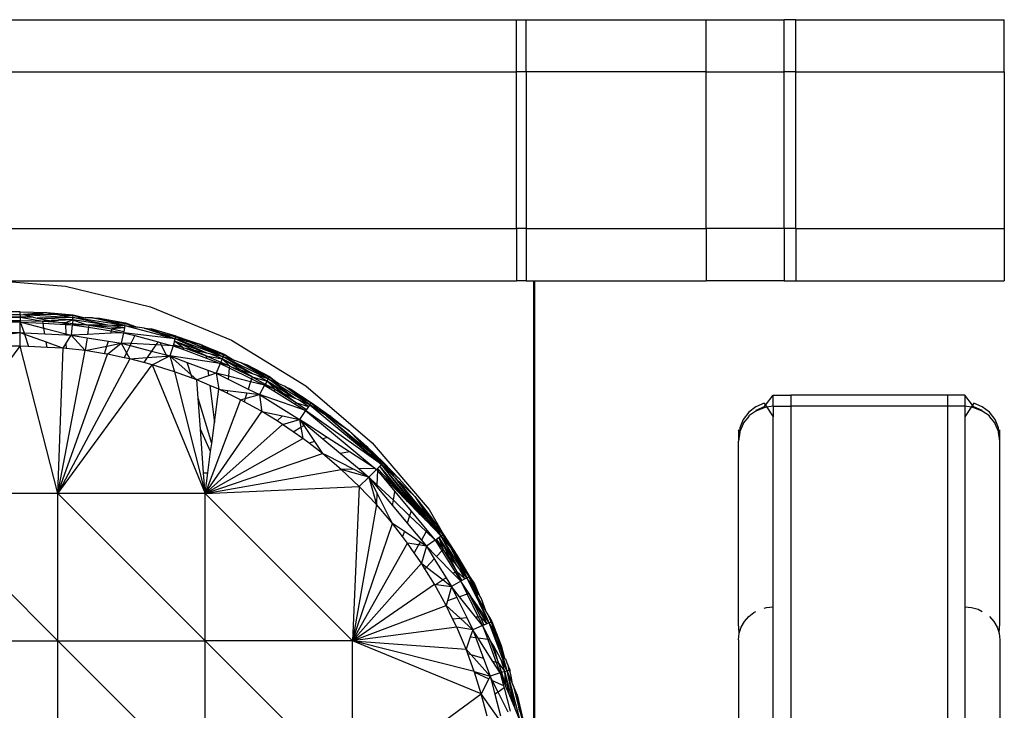
# Model space of a CAD drawing. Extents: x -5046 to 4084, y -2210 to 3276.
# Drawn here: x 5 to 62, y 1193 to 1233 of the extents above; entities that cross this region are included whole.
import ezdxf

# ---------------------------------------------------------------- set-up
doc = ezdxf.new("R2010")
doc.units = 0
doc.layers.get('0').update_dxf_attribs({"linetype": 'CONTINUOUS'})

msp = doc.modelspace()

# ---------------------------------------------------------------- linework, layer by layer
for p, q in [((-133.356, 1232.592), (33.565, 1232.592)), ((33.565, 1229.592), (33.565, 1232.592)), ((33.565, 1232.592), (34.119, 1232.592)), ((34.119, 1229.592), (34.119, 1232.592)), ((34.119, 1232.592), (44.448, 1232.592)), ((44.448, 1229.592), (44.448, 1232.592)), ((44.448, 1232.592), (48.93, 1232.592)), ((48.93, 1229.592), (48.93, 1232.592)), ((49.597, 1232.592), (48.93, 1232.592)), ((49.597, 1229.592), (49.597, 1232.592)), ((49.597, 1232.592), (61.578, 1232.592)), ((61.578, 1229.592), (61.578, 1232.592)), ((-618.325, 1229.592), (33.565, 1229.592)), ((33.565, 1220.592), (33.565, 1229.592)), ((34.119, 1229.592), (33.565, 1229.592)), ((34.119, 1229.592), (34.119, 1220.592)), ((44.448, 1229.592), (34.119, 1229.592)), ((44.448, 1220.592), (44.448, 1229.592)), ((44.448, 1229.592), (48.93, 1229.592)), ((48.93, 1220.592), (48.93, 1229.592)), ((49.597, 1229.592), (48.93, 1229.592)), ((49.597, 1220.592), (49.597, 1229.592)), ((49.597, 1229.592), (61.578, 1229.592)), ((61.578, 1229.592), (61.578, 1220.592)), ((-618.325, 1220.592), (33.565, 1220.592)), ((33.565, 1220.592), (33.565, 1217.592)), ((34.119, 1220.592), (33.565, 1220.592)), ((34.119, 1220.592), (34.119, 1217.592)), ((34.119, 1220.592), (44.448, 1220.592)), ((44.448, 1220.592), (44.448, 1217.592)), ((48.93, 1220.592), (44.448, 1220.592)), ((48.93, 1220.592), (48.93, 1217.592)), ((49.597, 1220.592), (48.93, 1220.592)), ((49.597, 1220.592), (49.597, 1217.592)), ((49.597, 1220.592), (61.578, 1220.592)), ((61.578, 1220.592), (61.578, 1217.592)), ((3.84, 1217.592), (7.672, 1217.286)), ((3.84, 1217.592), (33.565, 1217.592)), ((34.119, 1217.592), (33.565, 1217.592)), ((34.119, 1217.592), (44.448, 1217.592)), ((34.569, 1127.7), (34.569, 1217.592)), ((34.618, 1185.831), (34.618, 1217.592)), ((48.93, 1217.592), (44.448, 1217.592)), ((48.93, 1217.592), (49.597, 1217.592)), ((49.597, 1217.592), (61.578, 1217.592)), ((7.672, 1217.286), (12.553, 1216.109)), ((5.064, 1215.805), (-9.689, 1215.805)), ((5.064, 1215.805), (6.59, 1215.766)), ((5.064, 1215.643), (5.064, 1215.805)), ((5.984, 1215.717), (5.245, 1215.658)), ((6.59, 1215.766), (5.984, 1215.717)), ((5.984, 1215.717), (7.188, 1215.655)), ((6.59, 1215.766), (8.111, 1215.647)), ((6.59, 1215.766), (8.107, 1215.607)), ((6.59, 1215.766), (7.188, 1215.655)), ((12.553, 1216.109), (17.19, 1214.182)), ((5.064, 1215.509), (-14.853, 1215.509)), ((-4.078, 1215.357), (5.064, 1215.509)), ((-0.837, 1215.313), (5.064, 1215.509)), ((-0.837, 1215.313), (5.064, 1215.313)), ((5.064, 1215.229), (-0.837, 1215.313)), ((-0.754, 1215.229), (5.064, 1215.229)), ((5.064, 1215.643), (1.622, 1215.643)), ((5.064, 1215.643), (5.245, 1215.658)), ((5.064, 1215.643), (5.064, 1215.509)), ((5.064, 1215.509), (5.064, 1215.313)), ((5.064, 1215.509), (6.357, 1215.285)), ((5.799, 1215.503), (5.064, 1215.509)), ((5.064, 1215.313), (6.357, 1215.285)), ((5.064, 1215.313), (5.064, 1215.229)), ((5.064, 1214.619), (5.064, 1215.229)), ((5.064, 1215.229), (5.286, 1214.608)), ((5.064, 1215.229), (5.091, 1215.228)), ((5.091, 1215.228), (6.378, 1215.161)), ((5.091, 1215.228), (6.426, 1214.875)), ((5.245, 1215.658), (8.094, 1215.486)), ((7.188, 1215.655), (5.245, 1215.658)), ((5.245, 1215.658), (5.799, 1215.503)), ((5.799, 1215.503), (6.034, 1215.458)), ((8.094, 1215.486), (6.034, 1215.458)), ((8.08, 1215.353), (6.034, 1215.458)), ((6.034, 1215.458), (6.846, 1215.304)), ((6.846, 1215.304), (6.357, 1215.285)), ((6.357, 1215.285), (7.271, 1215.223)), ((6.378, 1215.161), (6.357, 1215.285)), ((6.426, 1214.875), (6.378, 1215.161)), ((6.378, 1215.161), (7.672, 1215.094)), ((8.08, 1215.353), (6.846, 1215.304)), ((6.846, 1215.304), (7.271, 1215.223)), ((7.188, 1215.655), (7.374, 1215.62)), ((7.271, 1215.223), (7.671, 1215.196)), ((7.271, 1215.223), (7.671, 1215.147)), ((7.374, 1215.62), (8.094, 1215.486)), ((7.374, 1215.62), (8.107, 1215.607)), ((7.671, 1215.196), (8.08, 1215.353)), ((7.671, 1215.196), (8.059, 1215.152)), ((7.671, 1215.196), (7.671, 1215.147)), ((7.671, 1215.147), (7.672, 1215.094)), ((7.671, 1215.147), (8.051, 1215.074)), ((8.059, 1215.152), (8.051, 1215.074)), ((8.08, 1215.353), (8.059, 1215.152)), ((8.059, 1215.152), (8.87, 1215.06)), ((8.08, 1215.353), (8.094, 1215.486)), ((10.094, 1215.038), (8.08, 1215.353)), ((8.08, 1215.353), (8.87, 1215.06)), ((8.094, 1215.486), (8.107, 1215.607)), ((11.076, 1215.021), (8.094, 1215.486)), ((10.094, 1215.038), (8.094, 1215.486)), ((8.094, 1215.486), (8.8, 1215.47)), ((8.107, 1215.607), (8.111, 1215.647)), ((8.107, 1215.607), (8.8, 1215.47)), ((8.111, 1215.647), (8.8, 1215.47)), ((9.209, 1215.461), (8.8, 1215.47)), ((9.209, 1215.461), (9.619, 1215.451)), ((11.076, 1215.021), (9.209, 1215.461)), ((9.209, 1215.461), (10.098, 1215.31)), ((9.619, 1215.451), (11.11, 1215.179)), ((9.619, 1215.451), (10.098, 1215.31)), ((10.098, 1215.31), (10.196, 1215.281)), ((10.196, 1215.281), (11.076, 1215.021)), ((10.196, 1215.281), (11.101, 1215.139)), ((11.076, 1215.021), (11.101, 1215.139)), ((11.101, 1215.139), (11.11, 1215.179)), ((11.101, 1215.139), (11.773, 1214.933)), ((11.11, 1215.179), (11.773, 1214.933)), ((5.064, 1214.619), (-6.738, 1213.838)), ((-0.837, 1213.838), (5.064, 1214.619)), ((-0.26, 1214.729), (5.064, 1214.619)), ((-0.151, 1214.619), (5.064, 1214.619)), ((5.064, 1213.838), (5.064, 1214.619)), ((5.064, 1214.619), (5.286, 1214.608)), ((5.064, 1214.619), (5.31, 1214.531)), ((5.286, 1214.608), (6.481, 1214.546)), ((6.481, 1214.546), (6.426, 1214.875)), ((6.426, 1214.875), (7.682, 1214.548)), ((7.672, 1215.094), (7.682, 1214.548)), ((7.672, 1215.094), (8.051, 1215.074)), ((8.051, 1215.074), (7.988, 1214.468)), ((8.051, 1215.074), (8.984, 1214.929)), ((8.87, 1215.06), (8.051, 1215.074)), ((8.87, 1215.06), (8.961, 1215.058)), ((8.984, 1214.929), (8.927, 1214.514)), ((10.267, 1214.58), (8.927, 1214.514)), ((8.961, 1215.058), (9.001, 1215.045)), ((9.001, 1215.045), (8.984, 1214.929)), ((8.984, 1214.929), (10.31, 1214.722)), ((9.001, 1215.045), (10.343, 1214.829)), ((9.001, 1215.045), (11.049, 1214.889)), ((10.094, 1215.038), (9.001, 1215.045)), ((10.332, 1215.034), (10.094, 1215.038)), ((10.267, 1214.58), (10.31, 1214.722)), ((10.991, 1214.615), (10.267, 1214.58)), ((10.31, 1214.722), (10.343, 1214.829)), ((10.31, 1214.722), (10.991, 1214.615)), ((11.049, 1214.889), (10.332, 1215.034)), ((11.076, 1215.021), (10.332, 1215.034)), ((11.049, 1214.889), (10.343, 1214.829)), ((10.343, 1214.829), (11.007, 1214.69)), ((10.991, 1214.615), (10.867, 1214.018)), ((11.007, 1214.69), (10.991, 1214.615)), ((13.965, 1214.261), (10.991, 1214.615)), ((10.991, 1214.615), (11.644, 1214.444)), ((11.049, 1214.889), (11.007, 1214.69)), ((11.076, 1215.021), (11.049, 1214.889)), ((11.076, 1215.021), (11.773, 1214.933)), ((11.076, 1215.021), (13.965, 1214.261)), ((12.177, 1214.883), (11.773, 1214.933)), ((12.177, 1214.883), (12.576, 1214.833)), ((13.965, 1214.261), (12.177, 1214.883)), ((12.177, 1214.883), (13.028, 1214.647)), ((14.014, 1214.415), (12.576, 1214.833)), ((12.576, 1214.833), (13.028, 1214.647)), ((13.028, 1214.647), (13.123, 1214.608)), ((13.123, 1214.608), (13.965, 1214.261)), ((13.123, 1214.608), (14.001, 1214.376)), ((5.31, 1214.531), (5.534, 1213.817)), ((5.31, 1214.531), (6.559, 1214.08)), ((6.481, 1214.546), (7.683, 1214.484)), ((6.611, 1213.768), (6.559, 1214.08)), ((6.559, 1214.08), (7.538, 1213.727)), ((7.682, 1214.548), (7.683, 1214.484)), ((7.682, 1214.548), (7.988, 1214.468)), ((7.683, 1214.484), (7.988, 1214.468)), ((7.691, 1213.979), (7.988, 1214.468)), ((8.927, 1214.514), (7.988, 1214.468)), ((7.988, 1214.468), (8.8, 1213.583)), ((7.988, 1214.468), (8.9, 1214.326)), ((8.9, 1214.326), (8.8, 1213.583)), ((8.9, 1214.326), (10.131, 1214.133)), ((10.042, 1213.845), (10.131, 1214.133)), ((10.042, 1213.845), (10.867, 1214.018)), ((10.075, 1213.378), (10.867, 1214.018)), ((10.131, 1214.133), (10.867, 1214.018)), ((10.867, 1214.018), (11.167, 1213.461)), ((11.424, 1213.99), (10.867, 1214.018)), ((10.867, 1214.018), (11.373, 1213.885)), ((11.644, 1214.444), (11.424, 1213.99)), ((11.644, 1214.444), (12.978, 1214.093)), ((12.978, 1214.093), (12.857, 1213.916)), ((12.978, 1214.093), (13.109, 1214.058)), ((13.183, 1213.9), (13.109, 1214.058)), ((13.109, 1214.058), (13.839, 1213.866)), ((13.924, 1214.132), (13.862, 1213.938)), ((13.924, 1214.132), (13.965, 1214.261)), ((14.399, 1213.771), (13.924, 1214.132)), ((15.067, 1213.595), (13.924, 1214.132)), ((15.783, 1213.436), (13.924, 1214.132)), ((13.965, 1214.261), (14.001, 1214.376)), ((16.718, 1213.23), (13.965, 1214.261)), ((14.642, 1214.106), (13.965, 1214.261)), ((15.783, 1213.436), (13.965, 1214.261)), ((14.001, 1214.376), (14.014, 1214.415)), ((15.417, 1213.929), (14.001, 1214.376)), ((14.001, 1214.376), (14.642, 1214.106)), ((14.014, 1214.415), (15.417, 1213.929)), ((14.851, 1214.058), (14.642, 1214.106)), ((15.417, 1213.929), (14.851, 1214.058)), ((16.718, 1213.23), (14.851, 1214.058)), ((14.851, 1214.058), (15.924, 1213.656)), ((17.19, 1214.182), (21.469, 1211.554)), ((-1.231, 1205.38), (5.064, 1213.838)), ((5.064, 1213.838), (-0.837, 1213.838)), ((7.227, 1205.38), (5.064, 1213.838)), ((5.534, 1213.817), (5.064, 1213.838)), ((6.611, 1213.768), (5.534, 1213.817)), ((7.538, 1213.727), (6.611, 1213.768)), ((7.227, 1205.38), (7.538, 1213.727)), ((7.227, 1205.38), (8.8, 1213.583)), ((7.538, 1213.727), (7.691, 1213.979)), ((7.696, 1213.709), (7.538, 1213.727)), ((7.691, 1213.979), (7.696, 1213.709)), ((8.8, 1213.583), (7.696, 1213.709)), ((8.8, 1213.583), (10.042, 1213.845)), ((9.908, 1213.405), (8.8, 1213.583)), ((9.908, 1213.405), (10.042, 1213.845)), ((11.167, 1213.461), (11.03, 1213.178)), ((11.373, 1213.885), (11.167, 1213.461)), ((11.167, 1213.461), (11.356, 1213.11)), ((11.424, 1213.99), (11.373, 1213.885)), ((11.373, 1213.885), (12.612, 1213.559)), ((12.857, 1213.916), (11.424, 1213.99)), ((12.612, 1213.559), (12.357, 1213.186)), ((12.857, 1213.916), (12.612, 1213.559)), ((12.612, 1213.559), (13.44, 1213.341)), ((13.183, 1213.9), (12.857, 1213.916)), ((13.44, 1213.341), (13.183, 1213.9)), ((13.839, 1213.866), (13.183, 1213.9)), ((13.839, 1213.866), (13.654, 1213.285)), ((13.862, 1213.938), (13.839, 1213.866)), ((13.839, 1213.866), (14.437, 1213.642)), ((14.399, 1213.771), (13.839, 1213.866)), ((13.862, 1213.938), (14.399, 1213.771)), ((14.399, 1213.771), (14.592, 1213.7)), ((14.437, 1213.642), (14.399, 1213.771)), ((14.437, 1213.642), (15.759, 1213.147)), ((14.592, 1213.7), (15.743, 1213.276)), ((15.067, 1213.595), (14.592, 1213.7)), ((15.743, 1213.276), (15.067, 1213.595)), ((15.783, 1213.436), (15.067, 1213.595)), ((15.417, 1213.929), (16.782, 1213.378)), ((16.766, 1213.341), (15.417, 1213.929)), ((15.417, 1213.929), (15.924, 1213.656)), ((16.01, 1213.386), (15.783, 1213.436)), ((15.924, 1213.656), (16.718, 1213.23)), ((15.924, 1213.656), (16.766, 1213.341)), ((7.227, 1205.38), (10.075, 1213.378)), ((11.356, 1213.11), (7.227, 1205.38)), ((10.075, 1213.378), (9.908, 1213.405)), ((11.03, 1213.178), (10.075, 1213.378)), ((11.356, 1213.11), (11.03, 1213.178)), ((11.356, 1213.11), (12.357, 1213.186)), ((12.161, 1212.9), (11.356, 1213.11)), ((12.357, 1213.186), (12.161, 1212.9)), ((12.641, 1212.775), (12.161, 1212.9)), ((12.357, 1213.186), (13.473, 1213.271)), ((12.641, 1212.775), (13.502, 1213.208)), ((13.44, 1213.341), (13.654, 1213.285)), ((13.473, 1213.271), (13.44, 1213.341)), ((13.473, 1213.271), (13.654, 1213.285)), ((13.502, 1213.208), (13.473, 1213.271)), ((13.502, 1213.208), (13.654, 1213.285)), ((16.554, 1212.849), (13.654, 1213.285)), ((13.654, 1213.285), (13.924, 1212.374)), ((13.654, 1213.285), (14.658, 1212.909)), ((14.873, 1212.197), (13.654, 1213.285)), ((14.873, 1212.197), (14.658, 1212.909)), ((14.658, 1212.909), (15.843, 1212.465)), ((15.743, 1213.276), (15.759, 1213.147)), ((15.743, 1213.276), (16.665, 1213.106)), ((15.743, 1213.276), (16.584, 1212.919)), ((15.759, 1213.147), (16.554, 1212.849)), ((16.665, 1213.106), (16.01, 1213.386)), ((16.718, 1213.23), (16.01, 1213.386)), ((16.584, 1212.919), (16.554, 1212.849)), ((16.665, 1213.106), (16.584, 1212.919)), ((16.584, 1212.919), (17.075, 1212.71)), ((16.665, 1213.106), (16.718, 1213.23)), ((17.075, 1212.71), (16.665, 1213.106)), ((17.729, 1212.468), (16.665, 1213.106)), ((18.409, 1212.247), (16.665, 1213.106)), ((16.718, 1213.23), (16.766, 1213.341)), ((19.302, 1211.957), (16.718, 1213.23)), ((17.368, 1213.012), (16.718, 1213.23)), ((18.409, 1212.247), (16.718, 1213.23)), ((16.766, 1213.341), (16.782, 1213.378)), ((16.766, 1213.341), (17.368, 1213.012)), ((16.782, 1213.378), (17.368, 1213.012)), ((17.748, 1212.886), (17.368, 1213.012)), ((17.748, 1212.886), (18.105, 1212.767)), ((19.302, 1211.957), (17.748, 1212.886)), ((17.748, 1212.886), (18.483, 1212.511)), ((7.227, 1205.38), (12.641, 1212.775)), ((13.924, 1212.374), (12.641, 1212.775)), ((12.641, 1212.775), (15.685, 1205.38)), ((13.924, 1212.374), (15.685, 1205.38)), ((14.931, 1212.004), (13.924, 1212.374)), ((15.843, 1212.465), (15.883, 1212.141)), ((15.843, 1212.465), (16.311, 1212.29)), ((16.554, 1212.849), (16.311, 1212.29)), ((16.554, 1212.849), (17.066, 1212.597)), ((17.075, 1212.71), (16.554, 1212.849)), ((17.066, 1212.597), (17.026, 1212.112)), ((17.075, 1212.71), (17.066, 1212.597)), ((17.066, 1212.597), (18.353, 1211.963)), ((17.075, 1212.71), (17.262, 1212.619)), ((17.262, 1212.619), (18.389, 1212.072)), ((17.729, 1212.468), (17.262, 1212.619)), ((18.389, 1212.072), (17.729, 1212.468)), ((18.409, 1212.247), (17.729, 1212.468)), ((18.105, 1212.767), (19.381, 1212.099)), ((18.105, 1212.767), (18.483, 1212.511)), ((18.483, 1212.511), (18.566, 1212.455)), ((18.566, 1212.455), (19.302, 1211.957)), ((18.566, 1212.455), (19.361, 1212.063)), ((14.931, 1212.004), (14.873, 1212.197)), ((15.2, 1211.905), (14.873, 1212.197)), ((15.2, 1211.905), (14.931, 1212.004)), ((15.883, 1212.141), (15.2, 1211.905)), ((15.952, 1211.585), (15.2, 1211.905)), ((15.279, 1210.849), (15.2, 1211.905)), ((16.311, 1212.29), (15.883, 1212.141)), ((16.311, 1212.29), (16.465, 1211.367)), ((16.311, 1212.29), (17.013, 1211.945)), ((17.026, 1212.112), (16.311, 1212.29)), ((17.026, 1212.112), (17.013, 1211.945)), ((17.013, 1211.945), (18.161, 1211.379)), ((18.298, 1211.795), (17.026, 1212.112)), ((18.298, 1211.795), (18.161, 1211.379)), ((18.353, 1211.963), (18.298, 1211.795)), ((19.101, 1211.595), (18.298, 1211.795)), ((18.389, 1212.072), (18.353, 1211.963)), ((18.353, 1211.963), (19.101, 1211.595)), ((18.389, 1212.072), (19.237, 1211.839)), ((18.389, 1212.072), (19.138, 1211.661)), ((18.626, 1212.177), (18.409, 1212.247)), ((19.237, 1211.839), (18.626, 1212.177)), ((19.302, 1211.957), (18.626, 1212.177)), ((19.237, 1211.839), (19.138, 1211.661)), ((19.237, 1211.839), (19.302, 1211.957)), ((19.679, 1211.363), (19.237, 1211.839)), ((20.849, 1210.841), (19.237, 1211.839)), ((19.237, 1211.839), (20.228, 1211.109)), ((19.302, 1211.957), (19.361, 1212.063)), ((21.691, 1210.478), (19.302, 1211.957)), ((20.849, 1210.841), (19.302, 1211.957)), ((19.302, 1211.957), (19.918, 1211.684)), ((19.361, 1212.063), (19.381, 1212.099)), ((19.918, 1211.684), (19.361, 1212.063)), ((19.381, 1212.099), (19.918, 1211.684)), ((15.952, 1211.585), (16.215, 1209.448)), ((16.465, 1211.367), (15.952, 1211.585)), ((16.215, 1209.448), (16.465, 1211.367)), ((16.946, 1211.133), (16.465, 1211.367)), ((16.465, 1211.367), (16.96, 1211.303)), ((16.96, 1211.303), (16.946, 1211.133)), ((16.96, 1211.303), (18.087, 1211.156)), ((18.161, 1211.379), (18.806, 1211.062)), ((19.101, 1211.595), (18.806, 1211.062)), ((19.138, 1211.661), (19.101, 1211.595)), ((19.101, 1211.595), (19.621, 1211.273)), ((19.679, 1211.363), (19.101, 1211.595)), ((19.138, 1211.661), (19.679, 1211.363)), ((19.679, 1211.363), (19.621, 1211.273)), ((19.621, 1211.273), (20.857, 1210.508)), ((19.679, 1211.363), (19.773, 1211.305)), ((19.773, 1211.305), (20.94, 1210.584)), ((20.228, 1211.109), (19.773, 1211.305)), ((20.28, 1211.524), (19.918, 1211.684)), ((20.28, 1211.524), (20.608, 1211.379)), ((21.691, 1210.478), (20.28, 1211.524)), ((20.28, 1211.524), (20.942, 1211.101)), ((20.608, 1211.379), (21.782, 1210.611)), ((20.608, 1211.379), (20.942, 1211.101)), ((21.469, 1211.554), (25.284, 1208.289)), ((16.06, 1208.256), (15.279, 1210.849)), ((15.411, 1209.072), (15.279, 1210.849)), ((17.712, 1210.762), (15.685, 1205.38)), ((17.712, 1210.762), (16.946, 1211.133)), ((17.712, 1210.762), (17.981, 1210.836)), ((17.919, 1210.648), (17.712, 1210.762)), ((17.981, 1210.836), (17.919, 1210.648)), ((18.876, 1210.122), (17.919, 1210.648)), ((18.087, 1211.156), (17.981, 1210.836)), ((17.981, 1210.836), (18.806, 1211.062)), ((18.087, 1211.156), (18.806, 1211.062)), ((18.806, 1211.062), (21.11, 1209.634)), ((21.456, 1210.137), (18.806, 1211.062)), ((18.806, 1211.062), (18.922, 1210.193)), ((20.228, 1211.109), (20.94, 1210.584)), ((20.849, 1210.841), (20.228, 1211.109)), ((21.053, 1210.753), (20.849, 1210.841)), ((20.942, 1211.101), (21.019, 1211.037)), ((21.019, 1211.037), (21.691, 1210.478)), ((21.019, 1211.037), (21.759, 1210.578)), ((21.614, 1210.367), (21.053, 1210.753)), ((21.691, 1210.478), (21.053, 1210.753)), ((21.759, 1210.578), (21.782, 1210.611)), ((21.782, 1210.611), (22.903, 1209.801)), ((47.871, 1210.452), (48.313, 1211.035)), ((48.313, 1210.393), (48.313, 1211.035)), ((48.313, 1211.035), (49.313, 1211.035)), ((58.313, 1211.035), (49.313, 1211.035)), ((49.313, 1211.035), (49.313, 1210.393)), ((59.313, 1211.035), (58.313, 1211.035)), ((58.313, 1211.035), (58.313, 1210.393)), ((59.313, 1211.035), (59.313, 1210.393)), ((59.755, 1210.452), (59.313, 1211.035)), ((15.685, 1205.38), (18.936, 1210.089)), ((18.922, 1210.193), (18.876, 1210.122)), ((18.936, 1210.089), (18.876, 1210.122)), ((18.922, 1210.193), (18.936, 1210.089)), ((19.814, 1209.547), (18.936, 1210.089)), ((18.936, 1210.089), (20.131, 1209.839)), ((20.94, 1210.584), (20.857, 1210.508)), ((20.857, 1210.508), (21.456, 1210.137)), ((20.94, 1210.584), (21.498, 1210.198)), ((20.94, 1210.584), (21.614, 1210.367)), ((21.456, 1210.137), (21.11, 1209.634)), ((21.498, 1210.198), (21.456, 1210.137)), ((25.813, 1207.049), (21.456, 1210.137)), ((21.456, 1210.137), (25.452, 1206.812)), ((21.614, 1210.367), (21.498, 1210.198)), ((21.691, 1210.478), (21.614, 1210.367)), ((21.691, 1210.478), (21.759, 1210.578)), ((22.485, 1209.946), (21.691, 1210.478)), ((22.202, 1210.192), (21.691, 1210.478)), ((21.691, 1210.478), (25.813, 1207.049)), ((22.202, 1210.192), (21.759, 1210.578)), ((22.265, 1210.157), (22.202, 1210.192)), ((22.539, 1210.004), (22.265, 1210.157)), ((22.485, 1209.946), (22.265, 1210.157)), ((46.899, 1210.047), (46.581, 1209.633)), ((47.313, 1210.365), (46.899, 1210.047)), ((47.313, 1210.109), (46.899, 1209.837)), ((47.795, 1210.565), (47.313, 1210.365)), ((47.795, 1210.353), (47.313, 1210.153)), ((47.795, 1210.308), (47.313, 1210.109)), ((47.313, 1210.153), (47.313, 1210.109)), ((47.795, 1210.565), (47.871, 1210.452)), ((47.795, 1210.353), (47.871, 1210.452)), ((47.95, 1210.334), (47.795, 1210.308)), ((47.871, 1210.452), (47.95, 1210.334)), ((48.313, 1210.393), (47.95, 1210.334)), ((47.95, 1210.334), (48.313, 1209.79)), ((48.313, 1210.393), (49.313, 1210.393)), ((48.313, 1210.393), (48.313, 1209.79)), ((58.313, 1210.393), (49.313, 1210.393)), ((49.313, 1210.393), (49.313, 1174.136)), ((59.313, 1210.393), (58.313, 1210.393)), ((58.313, 1210.393), (58.313, 1174.136)), ((59.676, 1210.334), (59.313, 1210.393)), ((59.313, 1210.393), (59.313, 1209.79)), ((59.676, 1210.334), (59.313, 1209.79)), ((59.755, 1210.452), (59.676, 1210.334)), ((59.831, 1210.308), (59.676, 1210.334)), ((59.831, 1210.565), (59.755, 1210.452)), ((59.831, 1210.353), (59.755, 1210.452)), ((60.313, 1210.365), (59.831, 1210.565)), ((60.313, 1210.153), (59.831, 1210.353)), ((60.313, 1210.109), (59.831, 1210.308)), ((60.727, 1210.047), (60.313, 1210.365)), ((60.727, 1209.837), (60.313, 1210.109)), ((61.045, 1209.633), (60.727, 1210.047)), ((20.131, 1209.839), (19.814, 1209.547)), ((20.133, 1209.349), (19.814, 1209.547)), ((20.131, 1209.839), (21.11, 1209.634)), ((20.133, 1209.349), (21.11, 1209.634)), ((21.11, 1209.634), (21.351, 1209.275)), ((21.11, 1209.634), (21.188, 1209.182)), ((21.517, 1209.369), (21.11, 1209.634)), ((21.11, 1209.634), (21.465, 1209.339)), ((22.658, 1209.83), (22.485, 1209.946)), ((22.903, 1209.801), (22.539, 1210.004)), ((23.968, 1208.953), (22.539, 1210.004)), ((23.968, 1208.953), (22.658, 1209.83)), ((25.813, 1207.049), (22.658, 1209.83)), ((22.658, 1209.83), (25.029, 1207.858)), ((22.903, 1209.801), (23.968, 1208.953)), ((46.581, 1209.633), (46.381, 1209.151)), ((46.899, 1209.792), (46.581, 1209.423)), ((46.899, 1209.837), (46.899, 1209.792)), ((48.313, 1198.87), (48.313, 1209.79)), ((59.313, 1209.79), (59.313, 1198.87)), ((60.727, 1209.792), (60.727, 1209.837)), ((61.045, 1209.423), (60.727, 1209.792)), ((61.245, 1209.151), (61.045, 1209.633)), ((16, 1207.796), (15.411, 1209.072)), ((15.598, 1206.56), (15.411, 1209.072)), ((20.133, 1209.349), (15.685, 1205.38)), ((16.06, 1208.256), (16.215, 1209.448)), ((20.742, 1208.929), (20.133, 1209.349)), ((20.742, 1208.929), (21.188, 1209.182)), ((21.296, 1208.545), (20.742, 1208.929)), ((21.188, 1209.182), (21.351, 1209.275)), ((21.188, 1209.182), (21.296, 1208.545)), ((21.351, 1209.275), (21.964, 1208.361)), ((21.465, 1209.339), (21.517, 1209.369)), ((21.465, 1209.339), (22.447, 1208.523)), ((22.689, 1208.604), (21.517, 1209.369)), ((23.968, 1208.953), (24.976, 1208.073)), ((25.029, 1207.858), (23.968, 1208.953)), ((25.221, 1207.773), (23.968, 1208.953)), ((46.381, 1208.943), (46.313, 1209.037)), ((46.313, 1209.037), (46.313, 1208.381)), ((46.581, 1209.379), (46.381, 1208.943)), ((46.381, 1209.151), (46.381, 1208.943)), ((46.381, 1208.943), (46.381, 1208.898)), ((46.581, 1209.423), (46.581, 1209.379)), ((61.045, 1209.379), (61.045, 1209.423)), ((61.245, 1208.943), (61.045, 1209.379)), ((61.245, 1208.943), (61.245, 1209.151)), ((61.245, 1208.943), (61.313, 1209.037)), ((61.245, 1208.898), (61.245, 1208.943)), ((61.313, 1208.381), (61.313, 1209.037)), ((15.685, 1205.38), (21.296, 1208.545)), ((21.665, 1208.261), (21.296, 1208.545)), ((21.964, 1208.361), (21.665, 1208.261)), ((21.964, 1208.361), (22.421, 1207.679)), ((22.689, 1208.604), (22.447, 1208.523)), ((22.447, 1208.523), (23.458, 1207.681)), ((23.973, 1207.765), (22.689, 1208.604)), ((46.381, 1208.898), (46.313, 1208.381)), ((46.313, 1197.921), (46.313, 1208.381)), ((61.313, 1208.381), (61.245, 1208.898)), ((61.313, 1197.921), (61.313, 1208.381)), ((15.839, 1206.56), (16, 1207.796)), ((16, 1207.796), (16.06, 1208.256)), ((22.421, 1207.679), (21.665, 1208.261)), ((25.927, 1207.163), (24.976, 1208.073)), ((24.976, 1208.073), (25.221, 1207.773)), ((25.813, 1207.049), (25.029, 1207.858)), ((25.029, 1207.858), (25.412, 1207.54)), ((25.284, 1208.289), (28.541, 1204.467)), ((15.685, 1205.38), (22.421, 1207.679)), ((22.585, 1207.539), (22.421, 1207.679)), ((22.669, 1207.553), (22.421, 1207.679)), ((22.669, 1207.553), (22.585, 1207.539)), ((23.502, 1206.754), (22.585, 1207.539)), ((24.199, 1206.776), (22.669, 1207.553)), ((23.973, 1207.765), (23.458, 1207.681)), ((23.458, 1207.681), (24.534, 1206.786)), ((25.452, 1206.812), (23.973, 1207.765)), ((25.221, 1207.773), (25.412, 1207.54)), ((25.412, 1207.54), (25.813, 1207.049)), ((25.412, 1207.54), (25.898, 1207.135)), ((15.685, 1205.38), (23.502, 1206.754)), ((24.199, 1206.776), (23.502, 1206.754)), ((24.536, 1205.772), (23.502, 1206.754)), ((25.088, 1206.325), (23.502, 1206.754)), ((25.088, 1206.325), (24.199, 1206.776)), ((25.452, 1206.812), (24.534, 1206.786)), ((24.534, 1206.786), (25.088, 1206.325)), ((25.52, 1206.756), (25.088, 1206.325)), ((25.452, 1206.812), (25.52, 1206.756)), ((25.579, 1206.816), (25.52, 1206.756)), ((25.52, 1206.756), (25.576, 1206.698)), ((25.576, 1206.698), (25.553, 1205.882)), ((25.579, 1206.816), (25.576, 1206.698)), ((25.576, 1206.698), (26.574, 1205.488)), ((26.6, 1205.645), (25.576, 1206.698)), ((25.717, 1206.954), (25.579, 1206.816)), ((25.579, 1206.816), (26.613, 1205.727)), ((25.717, 1206.954), (25.813, 1207.049)), ((28.032, 1204.171), (25.717, 1206.954)), ((26.613, 1205.727), (25.717, 1206.954)), ((27.297, 1204.927), (25.717, 1206.954)), ((25.813, 1207.049), (25.898, 1207.135)), ((29.242, 1202.927), (25.813, 1207.049)), ((28.354, 1203.84), (25.813, 1207.049)), ((26.481, 1206.402), (25.813, 1207.049)), ((26.252, 1206.69), (25.813, 1207.049)), ((25.898, 1207.135), (25.927, 1207.163)), ((25.898, 1207.135), (26.252, 1206.69)), ((26.836, 1206.212), (25.927, 1207.163)), ((26.303, 1206.648), (26.252, 1206.69)), ((26.303, 1206.648), (26.481, 1206.402)), ((26.836, 1206.212), (26.303, 1206.648)), ((15.598, 1206.56), (15.839, 1206.56)), ((15.685, 1205.38), (15.598, 1206.56)), ((15.685, 1205.38), (15.839, 1206.56)), ((24.536, 1205.772), (25.088, 1206.325)), ((25.088, 1206.325), (25.518, 1204.739)), ((25.54, 1205.435), (25.088, 1206.325)), ((25.088, 1206.325), (25.55, 1205.77)), ((25.553, 1205.882), (25.088, 1206.325)), ((26.622, 1206.265), (26.481, 1206.402)), ((27.717, 1205.204), (26.622, 1206.265)), ((29.242, 1202.927), (26.622, 1206.265)), ((26.622, 1206.265), (28.594, 1203.894)), ((26.836, 1206.212), (27.717, 1205.204)), ((15.685, 1205.38), (24.536, 1205.772)), ((24.536, 1205.772), (24.144, 1196.922)), ((25.518, 1204.739), (24.536, 1205.772)), ((25.553, 1205.882), (25.55, 1205.77)), ((25.55, 1205.77), (26.445, 1204.694)), ((26.493, 1204.986), (25.553, 1205.882)), ((26.6, 1205.645), (26.613, 1205.727)), ((27.297, 1204.927), (26.6, 1205.645)), ((26.613, 1205.727), (27.297, 1204.927)), ((7.227, 1205.38), (-1.231, 1205.38)), ((-1.231, 1205.38), (7.227, 1196.922)), ((7.227, 1196.922), (7.227, 1205.38)), ((15.685, 1205.38), (7.227, 1205.38)), ((7.227, 1205.38), (15.685, 1196.922)), ((15.685, 1196.922), (15.685, 1205.38)), ((15.685, 1205.38), (24.144, 1196.922)), ((25.54, 1205.435), (25.518, 1204.739)), ((26.317, 1203.906), (25.54, 1205.435)), ((26.445, 1204.694), (26.493, 1204.986)), ((26.493, 1204.986), (26.574, 1205.488)), ((27.425, 1204.098), (26.493, 1204.986)), ((26.574, 1205.488), (27.513, 1204.36)), ((27.717, 1205.204), (28.565, 1204.139)), ((27.717, 1205.204), (28.594, 1203.894)), ((27.717, 1205.204), (28.768, 1203.775)), ((25.518, 1204.739), (24.144, 1196.922)), ((26.303, 1203.821), (25.518, 1204.739)), ((26.445, 1204.694), (27.286, 1203.683)), ((27.297, 1204.927), (28.032, 1204.171)), ((28.541, 1204.467), (29.375, 1203.019)), ((26.303, 1203.821), (26.317, 1203.906)), ((26.443, 1203.657), (26.303, 1203.821)), ((26.443, 1203.657), (26.317, 1203.906)), ((27.425, 1204.098), (27.286, 1203.683)), ((27.513, 1204.36), (27.425, 1204.098)), ((28.38, 1203.188), (27.425, 1204.098)), ((27.513, 1204.36), (28.423, 1203.265)), ((28.354, 1203.84), (28.032, 1204.171)), ((29.242, 1202.927), (28.354, 1203.84)), ((28.565, 1204.139), (29.375, 1203.019)), ((28.565, 1204.139), (28.768, 1203.775)), ((28.594, 1203.894), (29.242, 1202.927)), ((28.594, 1203.894), (28.921, 1203.501)), ((24.144, 1196.922), (26.443, 1203.657)), ((27.025, 1202.901), (26.443, 1203.657)), ((27.125, 1203.2), (26.443, 1203.657)), ((27.286, 1203.683), (28.103, 1202.701)), ((28.423, 1203.265), (28.38, 1203.188)), ((28.423, 1203.265), (28.9, 1202.692)), ((28.768, 1203.775), (28.921, 1203.501)), ((28.921, 1203.501), (29.242, 1202.927)), ((28.921, 1203.501), (29.342, 1202.996)), ((27.125, 1203.2), (27.025, 1202.901)), ((27.309, 1202.532), (27.025, 1202.901)), ((28.039, 1202.588), (27.125, 1203.2)), ((28.38, 1203.188), (28.103, 1202.701)), ((28.103, 1202.701), (28.398, 1202.347)), ((28.9, 1202.692), (28.38, 1203.188)), ((28.9, 1202.692), (28.398, 1202.347)), ((28.962, 1202.735), (28.9, 1202.692)), ((28.9, 1202.692), (29.271, 1202.093)), ((29.348, 1202.176), (28.9, 1202.692)), ((29.131, 1202.851), (28.962, 1202.735)), ((28.962, 1202.735), (29.348, 1202.176)), ((29.242, 1202.927), (29.131, 1202.851)), ((29.348, 1202.176), (29.131, 1202.851)), ((30.129, 1201.238), (29.131, 1202.851)), ((29.131, 1202.851), (29.698, 1201.749)), ((29.242, 1202.927), (29.342, 1202.996)), ((30.721, 1200.539), (29.242, 1202.927)), ((30.129, 1201.238), (29.242, 1202.927)), ((29.242, 1202.927), (29.668, 1202.414)), ((29.375, 1203.019), (29.342, 1202.996)), ((29.342, 1202.996), (30.142, 1201.844)), ((29.342, 1202.996), (29.668, 1202.414)), ((29.375, 1203.019), (30.142, 1201.844)), ((24.144, 1196.922), (27.309, 1202.532)), ((27.692, 1201.978), (27.309, 1202.532)), ((27.945, 1202.424), (27.309, 1202.532)), ((27.945, 1202.424), (27.692, 1201.978)), ((28.039, 1202.588), (27.945, 1202.424)), ((28.398, 1202.347), (27.945, 1202.424)), ((28.398, 1202.347), (28.039, 1202.588)), ((28.398, 1202.347), (28.113, 1201.369)), ((28.398, 1202.347), (28.843, 1201.628)), ((28.967, 1201.763), (28.398, 1202.347)), ((29.271, 1202.093), (29.348, 1202.176)), ((29.348, 1202.176), (29.379, 1202.126)), ((29.379, 1202.126), (30.127, 1200.916)), ((29.698, 1201.749), (29.379, 1202.126)), ((29.668, 1202.414), (29.8, 1202.255)), ((29.8, 1202.255), (30.142, 1201.844)), ((30.721, 1200.539), (29.8, 1202.255)), ((29.8, 1202.255), (30.362, 1201.348)), ((28.113, 1201.369), (27.692, 1201.978)), ((28.4, 1201.147), (28.843, 1201.628)), ((28.843, 1201.628), (29.525, 1200.526)), ((28.967, 1201.763), (29.271, 1202.093)), ((29.923, 1200.784), (28.967, 1201.763)), ((29.271, 1202.093), (30.037, 1200.857)), ((29.698, 1201.749), (30.127, 1200.916)), ((30.129, 1201.238), (29.698, 1201.749)), ((30.142, 1201.844), (30.862, 1200.617)), ((30.142, 1201.844), (30.827, 1200.598)), ((30.142, 1201.844), (30.362, 1201.348)), ((24.144, 1196.922), (28.113, 1201.369)), ((28.31, 1201.05), (28.113, 1201.369)), ((28.113, 1201.369), (28.4, 1201.147)), ((28.31, 1201.05), (28.4, 1201.147)), ((28.852, 1200.173), (28.31, 1201.05)), ((28.4, 1201.147), (29.348, 1200.412)), ((30.273, 1201.069), (30.129, 1201.238)), ((30.603, 1200.473), (30.273, 1201.069)), ((30.721, 1200.539), (30.273, 1201.069)), ((30.362, 1201.348), (30.721, 1200.539)), ((30.362, 1201.348), (30.827, 1200.598)), ((29.525, 1200.526), (29.348, 1200.412)), ((29.525, 1200.526), (29.826, 1200.042)), ((30.037, 1200.857), (29.923, 1200.784)), ((30.359, 1200.338), (29.923, 1200.784)), ((30.127, 1200.916), (30.037, 1200.857)), ((30.037, 1200.857), (30.359, 1200.338)), ((30.127, 1200.916), (30.424, 1200.374)), ((30.127, 1200.916), (30.603, 1200.473)), ((30.603, 1200.473), (30.424, 1200.374)), ((30.603, 1200.473), (30.721, 1200.539)), ((30.721, 1200.539), (30.827, 1200.598)), ((30.868, 1200.239), (30.721, 1200.539)), ((31.101, 1199.976), (30.721, 1200.539)), ((30.862, 1200.617), (30.827, 1200.598)), ((30.827, 1200.598), (31.101, 1199.976)), ((30.827, 1200.598), (31.421, 1199.551)), ((30.862, 1200.617), (31.421, 1199.551)), ((30.862, 1200.617), (31.16, 1200.183)), ((24.144, 1196.922), (28.852, 1200.173)), ((29.525, 1198.948), (28.852, 1200.173)), ((28.852, 1200.173), (28.957, 1200.158)), ((29.348, 1200.412), (28.957, 1200.158)), ((28.957, 1200.158), (29.826, 1200.042)), ((29.348, 1200.412), (29.826, 1200.042)), ((29.826, 1200.042), (29.599, 1199.218)), ((30.359, 1200.338), (29.826, 1200.042)), ((30.297, 1199.448), (29.826, 1200.042)), ((29.826, 1200.042), (30.143, 1199.397)), ((30.424, 1200.374), (30.359, 1200.338)), ((30.359, 1200.338), (30.727, 1199.59)), ((30.828, 1199.653), (30.359, 1200.338)), ((31.993, 1197.954), (30.868, 1200.239)), ((31.328, 1199.461), (30.868, 1200.239)), ((31.218, 1199.803), (31.101, 1199.976)), ((31.16, 1200.183), (31.421, 1199.551)), ((30.143, 1199.397), (29.599, 1199.218)), ((30.143, 1199.397), (30.708, 1198.249)), ((30.727, 1199.59), (30.297, 1199.448)), ((31.216, 1198.291), (30.297, 1199.448)), ((30.836, 1199.626), (30.727, 1199.59)), ((30.727, 1199.59), (31.361, 1198.302)), ((30.828, 1199.653), (30.836, 1199.626)), ((30.836, 1199.626), (31.474, 1198.312)), ((30.836, 1199.626), (31.87, 1197.901)), ((31.462, 1198.729), (30.836, 1199.626)), ((31.421, 1199.551), (31.218, 1199.803)), ((31.218, 1199.803), (31.328, 1199.461)), ((31.993, 1197.954), (31.328, 1199.461)), ((31.786, 1198.649), (31.328, 1199.461)), ((31.421, 1199.551), (31.471, 1199.429)), ((31.471, 1199.429), (31.53, 1199.341)), ((31.53, 1199.341), (31.786, 1198.649)), ((24.144, 1196.922), (29.525, 1198.948)), ((29.599, 1199.218), (29.525, 1198.948)), ((29.897, 1198.182), (29.525, 1198.948)), ((29.525, 1198.948), (30.323, 1198.217)), ((31.603, 1198.523), (31.462, 1198.729)), ((47.795, 1198.797), (47.923, 1198.833)), ((47.923, 1198.833), (48.313, 1198.87)), ((48.313, 1186.078), (48.313, 1198.87)), ((59.313, 1198.87), (59.703, 1198.833)), ((59.313, 1198.87), (59.313, 1186.078)), ((59.703, 1198.833), (60.078, 1198.726)), ((29.897, 1198.182), (30.323, 1198.217)), ((30.131, 1197.701), (29.897, 1198.182)), ((30.323, 1198.217), (30.708, 1198.249)), ((30.323, 1198.217), (31.054, 1197.548)), ((30.708, 1198.249), (31.054, 1197.548)), ((31.216, 1198.291), (31.361, 1198.302)), ((31.613, 1197.79), (31.216, 1198.291)), ((31.361, 1198.302), (31.474, 1198.312)), ((31.361, 1198.302), (31.613, 1197.79)), ((31.474, 1198.312), (31.683, 1197.82)), ((31.474, 1198.312), (31.87, 1197.901)), ((31.87, 1197.901), (31.603, 1198.523)), ((31.993, 1197.954), (31.603, 1198.523)), ((31.786, 1198.649), (31.811, 1198.606)), ((31.811, 1198.606), (31.827, 1198.567)), ((31.827, 1198.567), (31.957, 1198.346)), ((31.957, 1198.346), (32.142, 1198.019)), ((32.105, 1198.003), (31.957, 1198.346)), ((46.65, 1198.031), (46.899, 1198.317)), ((46.899, 1198.317), (47.202, 1198.551)), ((47.202, 1198.551), (47.313, 1198.607)), ((60.078, 1198.726), (60.313, 1198.608)), ((60.727, 1198.317), (60.976, 1198.031)), ((30.131, 1197.701), (24.144, 1196.922)), ((30.668, 1196.437), (30.131, 1197.701)), ((31.054, 1197.548), (30.131, 1197.701)), ((31.613, 1197.79), (31.054, 1197.548)), ((31.683, 1197.82), (31.613, 1197.79)), ((31.613, 1197.79), (31.911, 1196.996)), ((32.032, 1197.021), (31.613, 1197.79)), ((31.87, 1197.901), (31.683, 1197.82)), ((31.993, 1197.954), (31.87, 1197.901)), ((31.993, 1197.954), (32.105, 1198.003)), ((32.113, 1197.635), (31.993, 1197.954)), ((32.278, 1197.473), (31.993, 1197.954)), ((32.105, 1198.003), (32.142, 1198.019)), ((32.693, 1196.654), (32.105, 1198.003)), ((32.105, 1198.003), (32.278, 1197.473)), ((33.024, 1195.201), (32.113, 1197.635)), ((32.5, 1196.798), (32.113, 1197.635)), ((32.142, 1198.019), (32.693, 1196.654)), ((46.351, 1197.35), (46.313, 1197.921)), ((46.351, 1197.35), (46.465, 1197.704)), ((46.465, 1197.704), (46.65, 1198.031)), ((60.976, 1198.031), (61.161, 1197.704)), ((61.161, 1197.704), (61.274, 1197.35)), ((61.274, 1197.35), (61.313, 1197.921)), ((30.905, 1197.119), (30.668, 1196.437)), ((31.054, 1197.548), (30.905, 1197.119)), ((31.229, 1197.08), (30.905, 1197.119)), ((31.054, 1197.548), (31.229, 1197.08)), ((31.363, 1197.063), (31.054, 1197.548)), ((31.229, 1197.08), (31.673, 1195.894)), ((31.911, 1196.996), (31.363, 1197.063)), ((32.211, 1195.732), (31.363, 1197.063)), ((32.32, 1197.347), (32.278, 1197.473)), ((32.42, 1197.161), (32.32, 1197.347)), ((32.693, 1196.654), (32.42, 1197.161)), ((32.42, 1197.161), (32.541, 1196.838)), ((46.313, 1196.982), (46.351, 1197.35)), ((61.274, 1197.35), (61.313, 1196.982)), ((-1.231, 1196.922), (7.227, 1196.922)), ((7.227, 1196.922), (15.685, 1196.922)), ((7.227, 1188.464), (7.227, 1196.922)), ((7.227, 1196.922), (15.685, 1188.464)), ((15.685, 1188.464), (15.685, 1196.922)), ((24.144, 1196.922), (15.685, 1196.922)), ((15.685, 1196.922), (24.144, 1188.464)), ((24.144, 1188.464), (24.144, 1196.922)), ((31.539, 1193.877), (24.144, 1196.922)), ((24.144, 1196.922), (30.668, 1196.437)), ((31.138, 1195.16), (24.144, 1196.922)), ((32.04, 1196.98), (31.911, 1196.996)), ((31.911, 1196.996), (32.406, 1195.674)), ((32.04, 1196.98), (32.032, 1197.021)), ((32.04, 1196.98), (32.534, 1195.635)), ((32.239, 1196.641), (32.04, 1196.98)), ((32.534, 1195.635), (32.239, 1196.641)), ((32.688, 1195.819), (32.239, 1196.641)), ((32.882, 1195.926), (32.5, 1196.798)), ((33.024, 1195.201), (32.541, 1196.838)), ((32.541, 1196.838), (32.882, 1195.926)), ((32.693, 1196.654), (32.882, 1195.926)), ((46.313, 1196.982), (46.313, 1186.916)), ((61.313, 1196.982), (61.313, 1186.916)), ((30.767, 1196.167), (30.668, 1196.437)), ((30.961, 1196.109), (30.668, 1196.437)), ((31.138, 1195.16), (30.767, 1196.167)), ((30.961, 1196.109), (30.767, 1196.167)), ((31.673, 1195.894), (30.961, 1196.109)), ((32.049, 1194.89), (30.961, 1196.109)), ((32.882, 1195.926), (32.939, 1195.873)), ((31.673, 1195.894), (32.049, 1194.89)), ((32.406, 1195.674), (32.211, 1195.732)), ((32.63, 1195.075), (32.211, 1195.732)), ((32.534, 1195.635), (32.406, 1195.674)), ((32.406, 1195.674), (32.63, 1195.075)), ((32.534, 1195.635), (32.896, 1195.16)), ((32.534, 1195.635), (32.702, 1195.098)), ((32.896, 1195.16), (32.688, 1195.819)), ((33.024, 1195.201), (32.688, 1195.819)), ((32.939, 1195.873), (33.027, 1195.597)), ((33.027, 1195.597), (33.076, 1195.541)), ((33.076, 1195.541), (33.107, 1195.414)), ((33.107, 1195.414), (33.179, 1195.25)), ((33.14, 1195.238), (33.107, 1195.414)), ((31.138, 1195.16), (32.049, 1194.89)), ((31.151, 1195.117), (31.138, 1195.16)), ((31.151, 1195.117), (31.972, 1194.738)), ((31.539, 1193.877), (31.151, 1195.117)), ((32.049, 1194.89), (31.972, 1194.738)), ((32.63, 1195.075), (32.049, 1194.89)), ((32.049, 1194.89), (32.105, 1194.677)), ((32.171, 1194.646), (32.049, 1194.89)), ((32.702, 1195.098), (32.63, 1195.075)), ((32.63, 1195.075), (32.822, 1194.346)), ((32.947, 1194.317), (32.63, 1195.075)), ((32.896, 1195.16), (32.702, 1195.098)), ((32.702, 1195.098), (32.947, 1194.317)), ((32.896, 1195.16), (33.024, 1195.201)), ((33.409, 1193.211), (32.896, 1195.16)), ((33.137, 1193.862), (32.896, 1195.16)), ((32.956, 1194.293), (32.896, 1195.16)), ((33.024, 1195.201), (33.14, 1195.238)), ((33.784, 1192.313), (33.024, 1195.201)), ((33.509, 1192.972), (33.024, 1195.201)), ((33.29, 1194.555), (33.024, 1195.201)), ((33.14, 1195.238), (33.179, 1195.25)), ((33.14, 1195.238), (33.174, 1195.131)), ((33.179, 1195.25), (33.174, 1195.131)), ((33.174, 1195.131), (33.235, 1194.878)), ((33.235, 1194.878), (33.29, 1194.555)), ((31.972, 1194.738), (31.539, 1193.877)), ((32.105, 1194.677), (32.171, 1194.646)), ((32.105, 1194.677), (32.323, 1193.849)), ((32.171, 1194.646), (32.822, 1194.346)), ((32.506, 1193.974), (32.171, 1194.646)), ((32.856, 1194.214), (32.506, 1193.974)), ((32.822, 1194.346), (32.856, 1194.214)), ((32.856, 1194.214), (33.207, 1192.88)), ((32.956, 1194.293), (32.947, 1194.317)), ((33.137, 1193.862), (32.956, 1194.293)), ((33.371, 1194.359), (33.29, 1194.555)), ((33.596, 1193.812), (33.371, 1194.359)), ((33.371, 1194.359), (33.67, 1193.222)), ((24.144, 1188.464), (31.539, 1193.877)), ((31.873, 1192.593), (31.539, 1193.877)), ((32.782, 1192.103), (31.539, 1193.877)), ((32.506, 1193.974), (32.323, 1193.849)), ((32.323, 1193.849), (32.649, 1192.609)), ((33.083, 1192.82), (32.506, 1193.974)), ((33.409, 1193.211), (33.137, 1193.862)), ((33.596, 1193.812), (33.943, 1192.346)), ((33.596, 1193.812), (33.903, 1192.338)), ((33.596, 1193.812), (33.67, 1193.222)), ((33.509, 1192.972), (33.409, 1193.211)), ((33.67, 1193.222), (33.715, 1192.87)), ((33.67, 1193.222), (33.903, 1192.338)), ((33.784, 1192.313), (33.509, 1192.972))]:
    msp.add_line(p, q)

doc.saveas('drawing.dxf')
